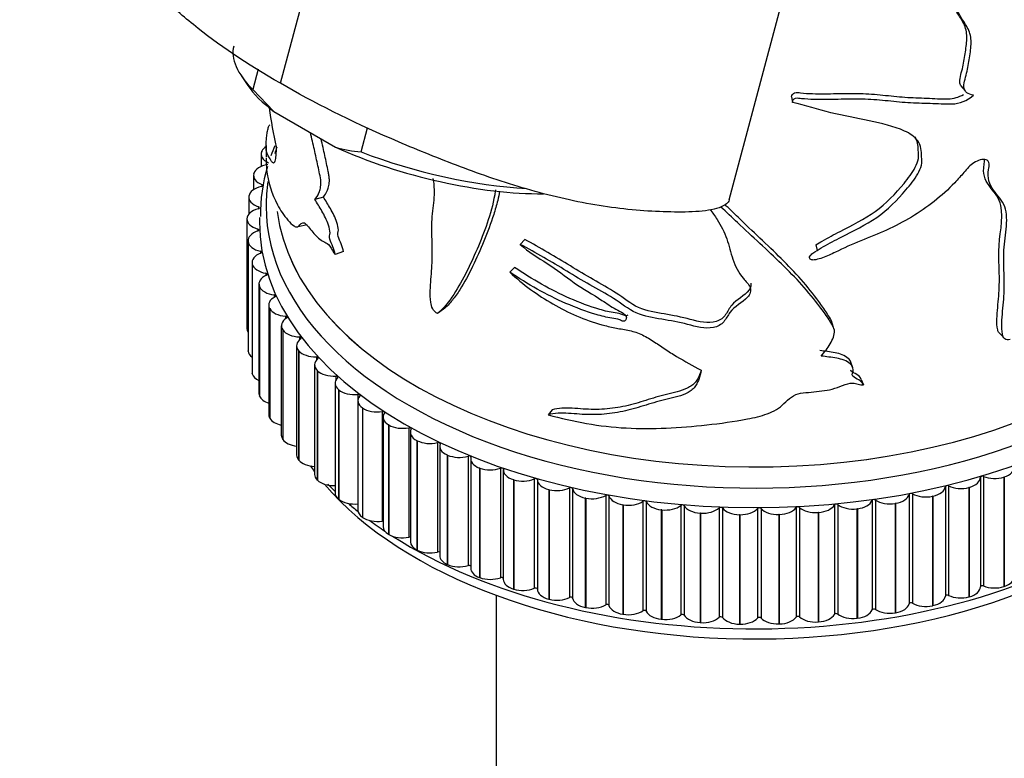
# Model space of a CAD drawing. Units: millimetres. Extents: x 0 to 1294, y 0 to 1889.
# Drawn here: x 230 to 281, y 449 to 488 of the extents above; entities that cross this region are included whole.
import ezdxf
from ezdxf import colors
from ezdxf.entities.mleader import LeaderData, LeaderLine
from ezdxf.math import Vec2, Vec3

# ---------------------------------------------------------------- set-up
doc = ezdxf.new("R2010")
doc.units = ezdxf.units.MM
doc.layers.add('DV7_Défaut', color=7, linetype='Continuous')
doc.layers.add('Défaut', color=7, linetype='Continuous')

# ---------------------------------------------------------------- blocks, each defined once
blk = doc.blocks.new('_DOT')
at = {"color": 0}
blk.add_line((0, 0), (-1, 0), dxfattribs=at)
at = {"color": 0, "const_width": 0.333}
blk.add_lwpolyline([(-0.1665, 0, 1), (0.1665, 0, 1)], format="xyb", close=True, dxfattribs=at)
blk = doc.blocks.new('SE6')
at = {"layer": 'DV7_Défaut', "color": 7, "linetype": 'Continuous'}
for p, q in [((243.255, 484.705), (246.696, 497.608)), ((266.679, 478.615), (270.12, 491.518)), ((241.208, 485.108), (241.552, 484.596)), ((242.102, 485.445), (241.818, 484.38)), ((242.909, 483.227), (241.818, 484.38)), ((278.769, 484.578), (278.986, 484.315)), ((269.935, 483.999), (269.974, 483.711)), ((242.909, 483.227), (246.13, 481.367)), ((242.854, 482.289), (242.861, 482.301)), ((247.464, 481.121), (247.798, 482.373)), ((242.255, 481.011), (242.255, 480.364)), ((242.284, 481.149), (242.289, 481.161)), ((242.509, 481.465), (242.509, 480.873)), ((241.868, 479.987), (241.872, 479.999)), ((241.855, 479.893), (241.855, 479.151)), ((242.29, 479.416), (242.29, 479.321)), ((241.606, 478.76), (241.606, 477.877)), ((241.61, 478.81), (241.612, 478.822)), ((245.503, 478.77), (245.053, 478.644)), ((242.107, 478.26), (242.107, 478.16)), ((241.511, 477.625), (241.511, 477.637)), ((241.511, 477.625), (241.511, 471.91)), ((242.08, 477.098), (242.08, 476.994)), ((244.185, 477.224), (244.653, 477.326)), ((241.567, 476.49), (241.567, 470.774)), ((241.57, 476.439), (241.569, 476.451)), ((241.569, 476.451), (241.569, 470.736)), ((241.57, 476.439), (241.57, 470.724)), ((256.017, 476.551), (255.777, 476.298)), ((242.209, 475.939), (242.209, 475.83)), ((246.547, 475.919), (246.117, 475.771)), ((271.203, 476.271), (271.268, 475.982)), ((241.776, 475.354), (241.776, 469.639)), ((241.789, 475.259), (241.786, 475.271)), ((241.786, 475.271), (241.786, 469.556)), ((241.789, 475.259), (241.789, 469.544)), ((255.478, 475.094), (255.227, 474.844)), ((242.493, 474.79), (242.493, 474.674)), ((242.136, 474.232), (242.136, 468.516)), ((242.166, 474.093), (242.161, 474.105)), ((242.161, 474.105), (242.161, 468.389)), ((242.166, 474.093), (242.166, 468.377)), ((242.93, 473.656), (242.93, 473.531)), ((242.647, 473.129), (242.647, 467.413)), ((242.697, 472.947), (242.691, 472.958)), ((242.691, 472.958), (242.691, 467.243)), ((242.697, 472.947), (242.697, 467.231)), ((251.775, 472.908), (251.45, 472.689)), ((243.518, 472.546), (243.518, 472.409)), ((272.106, 472.003), (272.021, 472.299)), ((243.304, 472.052), (243.304, 466.336)), ((243.382, 471.828), (243.374, 471.839)), ((243.374, 471.839), (243.374, 466.124)), ((243.382, 471.828), (243.382, 466.113)), ((244.254, 471.465), (244.254, 471.312)), ((280.726, 471.721), (280.984, 471.47)), ((241.57, 470.724), (241.569, 470.736)), ((244.103, 471.008), (244.103, 465.292)), ((244.214, 470.743), (244.205, 470.754)), ((244.205, 470.754), (244.205, 465.038)), ((244.214, 470.743), (244.214, 465.028)), ((245.132, 470.42), (245.132, 470.244)), ((245.04, 470.002), (245.04, 464.287)), ((245.189, 469.699), (245.179, 469.709)), ((245.179, 469.709), (245.179, 463.994)), ((245.189, 469.699), (245.189, 463.983)), ((273.132, 469.858), (273.029, 470.147)), ((241.789, 469.544), (241.786, 469.556)), ((246.148, 469.418), (246.148, 469.201)), ((273.57, 469.249), (273.681, 468.967)), ((246.11, 469.042), (246.11, 463.326)), ((246.302, 468.701), (246.29, 468.711)), ((246.29, 468.711), (246.29, 462.995)), ((246.302, 468.701), (246.302, 462.986)), ((242.166, 468.377), (242.161, 468.389)), ((247.296, 468.464), (247.296, 462.748)), ((247.305, 468.132), (247.305, 462.417)), ((247.545, 467.756), (247.532, 467.766)), ((247.532, 467.766), (247.532, 462.05)), ((247.545, 467.756), (247.545, 462.041)), ((257.438, 467.665), (257.227, 467.403)), ((242.697, 467.231), (242.691, 467.243)), ((248.568, 467.564), (248.568, 461.849)), ((248.618, 467.279), (248.618, 461.563)), ((248.911, 466.87), (248.897, 466.879)), ((248.897, 466.879), (248.897, 461.163)), ((248.911, 466.87), (248.911, 461.155)), ((249.957, 466.724), (249.957, 461.009)), ((243.382, 466.113), (243.374, 466.124)), ((250.042, 466.486), (250.042, 460.771)), ((250.392, 466.047), (250.377, 466.055)), ((250.377, 466.055), (250.377, 460.34)), ((250.392, 466.047), (250.392, 460.332)), ((251.454, 465.949), (251.454, 460.233)), ((251.568, 465.76), (251.568, 460.045)), ((251.979, 465.294), (251.963, 465.301)), ((251.963, 465.301), (251.963, 459.585)), ((251.979, 465.294), (251.979, 459.578)), ((253.051, 465.243), (253.051, 459.527)), ((253.187, 465.105), (253.187, 459.389)), ((244.214, 465.028), (244.205, 465.038)), ((253.663, 464.613), (253.645, 464.62)), ((253.645, 464.62), (253.645, 458.904)), ((253.663, 464.613), (253.663, 458.898)), ((254.738, 464.61), (254.738, 458.895)), ((254.89, 464.524), (254.89, 458.808)), ((256.505, 464.055), (256.505, 458.34)), ((279.786, 464.134), (279.786, 458.419)), ((279.944, 464.181), (279.944, 458.466)), ((281.036, 464.153), (281.018, 464.147)), ((281.018, 464.147), (281.018, 458.432)), ((281.036, 464.153), (281.036, 458.438)), ((245.189, 463.983), (245.179, 463.994)), ((255.432, 464.01), (255.414, 464.016)), ((255.414, 464.016), (255.414, 458.3)), ((255.432, 464.01), (255.432, 458.294)), ((256.665, 464.01), (256.665, 458.295)), ((258.341, 463.581), (258.341, 457.866)), ((258.506, 463.543), (258.506, 457.828)), ((277.96, 463.648), (277.96, 457.932)), ((278.124, 463.687), (278.124, 457.972)), ((279.209, 463.61), (279.19, 463.605)), ((279.19, 463.605), (279.19, 457.89)), ((279.209, 463.61), (279.209, 457.895)), ((257.278, 463.488), (257.259, 463.493)), ((257.259, 463.493), (257.259, 457.777)), ((257.278, 463.488), (257.278, 457.772)), ((259.188, 463.05), (259.168, 463.054)), ((259.168, 463.054), (259.168, 457.338)), ((259.188, 463.05), (259.188, 457.334)), ((260.235, 463.19), (260.235, 457.475)), ((260.405, 463.16), (260.405, 457.444)), ((276.074, 463.244), (276.074, 457.529)), ((276.243, 463.276), (276.243, 457.561)), ((277.314, 463.151), (277.295, 463.147)), ((277.295, 463.147), (277.295, 457.431)), ((277.314, 463.151), (277.314, 457.436)), ((246.302, 462.986), (246.29, 462.995)), ((261.151, 462.698), (261.131, 462.701)), ((261.131, 462.701), (261.131, 456.986)), ((261.151, 462.698), (261.151, 456.983)), ((262.176, 462.885), (262.176, 457.17)), ((262.35, 462.863), (262.35, 457.147)), ((264.152, 462.668), (264.152, 456.953)), ((264.328, 462.653), (264.328, 456.938)), ((266.151, 462.54), (266.151, 456.825)), ((266.329, 462.533), (266.329, 456.818)), ((268.162, 462.502), (268.162, 456.787)), ((268.34, 462.503), (268.34, 456.788)), ((270.171, 462.554), (270.171, 456.838)), ((270.348, 462.563), (270.348, 456.847)), ((272.168, 462.695), (272.168, 456.98)), ((272.343, 462.712), (272.343, 456.997)), ((273.368, 462.493), (273.348, 462.491)), ((273.348, 462.491), (273.348, 456.775)), ((273.368, 462.493), (273.368, 456.778)), ((274.139, 462.926), (274.139, 457.21)), ((274.312, 462.951), (274.312, 457.235)), ((275.363, 462.778), (275.343, 462.775)), ((275.343, 462.775), (275.343, 457.059)), ((275.363, 462.778), (275.363, 457.062)), ((247.545, 462.041), (247.532, 462.05)), ((263.155, 462.436), (263.135, 462.438)), ((263.135, 462.438), (263.135, 456.723)), ((263.155, 462.436), (263.155, 456.72)), ((265.188, 462.264), (265.168, 462.265)), ((265.168, 462.265), (265.168, 456.55)), ((265.188, 462.264), (265.188, 456.548)), ((267.239, 462.183), (267.218, 462.184)), ((267.218, 462.184), (267.218, 456.468)), ((267.239, 462.183), (267.239, 456.468)), ((269.294, 462.195), (269.273, 462.194)), ((269.273, 462.194), (269.273, 456.479)), ((269.294, 462.195), (269.294, 456.48)), ((271.341, 462.298), (271.32, 462.297)), ((271.32, 462.297), (271.32, 456.581)), ((271.341, 462.298), (271.341, 456.583)), ((248.911, 461.155), (248.897, 461.163)), ((250.392, 460.332), (250.377, 460.34)), ((251.979, 459.578), (251.963, 459.585)), ((253.663, 458.898), (253.645, 458.904)), ((281.036, 458.438), (281.018, 458.432)), ((254.509, 457.98), (254.509, 397.193)), ((255.432, 458.294), (255.414, 458.3)), ((279.209, 457.895), (279.19, 457.89)), ((257.278, 457.772), (257.259, 457.777)), ((277.314, 457.436), (277.295, 457.431)), ((259.188, 457.334), (259.168, 457.338)), ((261.151, 456.983), (261.131, 456.986)), ((275.363, 457.062), (275.343, 457.059)), ((263.155, 456.72), (263.135, 456.723)), ((265.188, 456.548), (265.168, 456.55)), ((267.239, 456.468), (267.218, 456.468)), ((269.294, 456.48), (269.273, 456.479)), ((271.341, 456.583), (271.32, 456.581)), ((273.368, 456.778), (273.348, 456.775))]:
    blk.add_line(p, q, dxfattribs=at)
for centre, radius, start, end in [((262.903, 485.948), 20.383, 187.0962, 192.9456), ((251.188, 477.827), 8.975, 156.248, 159.8497), ((248.221, 488.946), 7.862, 254.5774, 264.4712), ((251.188, 477.827), 8.975, 163.5664, 180.4916)]:
    blk.add_arc(centre, radius, start, end, dxfattribs=at)
for centre, major_axis, ratio, start_param, end_param in [((251.451, 483.82), (10.629, -2.834), 0.345066, 3.141593, 3.678429), ((251.331, 483.367), (10.145, -2.706), 0.345066, 3.518071, 3.831181), ((243.255, 481.011), (1, 0), 0.57735, 2.899186, 4.034707), ((243.26, 481.022), (-1, 0), 0.57735, 5.560901, 6.040003), ((268.009, 478.293), (-25.5, 0), 0.57735, -0.210499, -0.187905), ((251.331, 483.367), (-10.145, 2.706), 0.345066, 1.126895, 2.251503), ((251.451, 483.82), (-10.629, 2.834), 0.345066, 1.279647, 2.113402), ((242.855, 479.893), (1, 0), 0.57735, 2.976756, 4.112277), ((242.858, 479.904), (-1, 0), 0.57735, 4.982052, 6.117573), ((268.009, 478.293), (-25.5, 0), 0.57735, 0, 3.282925), ((268.009, 478.293), (-25.5, 0), 0.57735, 6.195619, 6.283185), ((242.608, 478.771), (-1, 0), 0.57735, 5.059622, 6.195143), ((242.234, 479.369), (-0.1, 0), 0.57735, 1.918029, 4.112277), ((268.009, 479.11), (-25, 0), 0.57735, 0.076391, 3.141593), ((268.009, 479.11), (-25, 0), 0.57735, 0.076509, 3.141593), ((242.606, 478.76), (1, 0), 0.57735, 3.054326, 4.189848), ((242.511, 477.631), (-1, 0), 0.57735, 5.137192, 6.272713), ((242.057, 478.21), (-0.1, 0), 0.57735, 1.995599, 4.189848), ((242.51, 477.62), (1, 0), 0.57735, 3.131896, 4.267418), ((268.009, 477.477), (-25.85, 0), 0.57735, 6.268574, 6.283185), ((268.009, 477.477), (-25.85, 0), 0.57735, 0, 3.137144), ((242.567, 476.49), (1, 0), 0.57735, 2.073169, 3.208691), ((242.037, 477.046), (-0.1, 0), 0.57735, 2.073169, 4.267418), ((242.568, 476.478), (-1, 0), 0.57735, 0.067874, 1.203395), ((242.173, 475.886), (-0.1, 0), 0.57735, 2.15074, 4.344988), ((242.776, 475.354), (1, 0), 0.57735, 2.15074, 3.286261), ((242.779, 475.343), (-1, 0), 0.57735, 0.145444, 1.280966), ((243.136, 474.232), (1, 0), 0.57735, 2.22831, 3.363831), ((242.464, 474.734), (-0.1, 0), 0.57735, 2.22831, 4.422558), ((243.141, 474.221), (-1, 0), 0.57735, 0.223014, 1.358536), ((243.647, 473.129), (1, 0), 0.57735, 2.30588, 3.441401), ((242.909, 473.6), (-0.1, 0), 0.57735, 2.30588, 4.500128), ((243.653, 473.118), (-1, 0), 0.57735, 0.300584, 1.436106), ((244.304, 472.052), (1, 0), 0.57735, 2.38345, 3.518972), ((243.505, 472.488), (-0.1, 0), 0.57735, 2.38345, 4.577699), ((242.51, 471.904), (1, 0), 0.57735, 3.131896, 3.478391), ((244.311, 472.041), (-1, 0), 0.57735, 0.378155, 1.513676), ((245.103, 471.008), (1, 0), 0.57735, 2.46102, 3.596542), ((244.248, 471.407), (-0.1, 0), 0.57735, 2.46102, 4.655269), ((242.567, 470.774), (1, 0), 0.57735, 3.141593, 3.208691), ((242.568, 470.763), (-1, 0), 0.57735, 0.067874, 0.656168), ((245.112, 470.997), (-1, 0), 0.57735, 0.455725, 1.591246), ((246.04, 470.002), (1, 0), 0.57735, 2.538591, 3.674112), ((245.134, 470.362), (-0.1, 0), 0.57735, 2.538591, 4.732839), ((246.05, 469.992), (-1, 0), 0.57735, 0.533295, 1.668816), ((242.776, 469.639), (1, 0), 0.57735, 3.141593, 3.286261), ((242.779, 469.628), (-1, 0), 0.57735, 0.145444, 0.873557), ((247.11, 469.042), (1, 0), 0.57735, 2.616161, 3.751682), ((246.158, 469.36), (-0.1, 0), 0.57735, 2.616161, 4.810409), ((247.121, 469.032), (-1, 0), 0.57735, 0.610865, 1.746387), ((243.136, 468.516), (1, 0), 0.57735, 3.141593, 3.363831), ((243.141, 468.505), (-1, 0), 0.57735, 0.223014, 1.054085), ((248.305, 468.132), (1, 0), 0.57735, 2.693731, 3.829252), ((247.313, 468.407), (-0.1, 0), 0.57735, 2.693731, 4.887979), ((248.317, 468.123), (-1, 0), 0.57735, 0.688435, 1.823957), ((243.647, 467.413), (1, 0), 0.57735, 3.141593, 3.441401), ((243.653, 467.402), (-1, 0), 0.57735, 0.300584, 1.214307), ((249.618, 467.279), (1, 0), 0.57735, 2.771301, 3.906823), ((248.593, 467.508), (-0.1, 0), 0.57735, 2.771301, 4.965549), ((249.632, 467.27), (-1, 0), 0.57735, 0.766006, 1.901527), ((249.989, 466.67), (-0.1, 0), 0.57735, 2.848871, 5.04312), ((251.042, 466.486), (1, 0), 0.57735, 2.848871, 3.984393), ((244.304, 466.336), (1, 0), 0.57735, 3.141593, 3.518972), ((244.311, 466.326), (-1, 0), 0.57735, 0.378155, 1.361406), ((251.057, 466.479), (-1, 0), 0.57735, 0.843576, 1.979097), ((251.494, 465.896), (-0.1, 0), 0.57735, 2.926442, 5.12069), ((252.568, 465.76), (1, 0), 0.57735, 2.926442, 4.061963), ((245.103, 465.292), (1, 0), 0.57735, 3.141593, 3.596542), ((252.584, 465.753), (-1, 0), 0.57735, 0.921146, 2.056667), ((253.098, 465.192), (-0.1, 0), 0.57735, 3.004012, 5.19826), ((254.187, 465.105), (1, 0), 0.57735, 3.004012, 4.139533), ((245.112, 465.282), (1, 0), 0.57735, 3.597318, 4.640822), ((268.009, 470.128), (-25, 0), 0.57735, 0.383418, 0.405865), ((254.204, 465.099), (-1, 0), 0.57735, 0.998716, 2.134238), ((254.792, 464.562), (-0.1, 0), 0.57735, 3.081582, 5.27583), ((255.89, 464.524), (1, 0), 0.57735, 3.081582, 4.217103), ((280.545, 464.656), (-1, 0), 0.57735, 2.084699, 3.22022), ((246.04, 464.287), (1, 0), 0.57735, 3.141593, 3.674112), ((255.907, 464.518), (-1, 0), 0.57735, 1.076286, 2.211808), ((256.565, 464.009), (-0.1, 0), 0.57735, 3.159152, 5.3534), ((278.786, 464.134), (-1, 0), 0.57735, 2.007129, 3.14265), ((279.886, 464.134), (0.1, 0), 0.57735, 0.948402, 3.14265), ((280.527, 464.65), (-1, 0), 0.57735, 0.948402, 2.083923), ((246.05, 464.277), (1, 0), 0.57735, 3.674888, 4.771691), ((268.009, 470.128), (-25, 0), 0.57735, 0.455984, 2.636297), ((268.009, 470.945), (-25.5, 0), 0.57735, 0.507904, 0.537849), ((257.665, 464.02), (-1, 0), 0.57735, 0.017559, 1.153081), ((257.683, 464.016), (-1, 0), 0.57735, 1.153857, 2.289378), ((258.407, 463.538), (-0.1, 0), 0.57735, 3.236722, 5.430971), ((259.502, 463.598), (-1, 0), 0.57735, 0.09513, 1.230651), ((276.963, 463.692), (1, 0), 0.57735, 5.071151, 6.206673), ((278.059, 463.643), (-0.1, 0), 0.57735, 4.012424, 6.206673), ((278.768, 464.129), (-1, 0), 0.57735, 0.870832, 2.006353), ((247.11, 463.326), (1, 0), 0.57735, 3.141593, 3.751682), ((259.521, 463.594), (-1, 0), 0.57735, 1.231427, 2.366948), ((260.307, 463.15), (-0.1, 0), 0.57735, 3.314292, 5.508541), ((261.39, 463.259), (-1, 0), 0.57735, 0.1727, 1.308221), ((275.086, 463.333), (1, 0), 0.57735, 4.993581, 6.129102), ((276.173, 463.235), (-0.1, 0), 0.57735, 3.934854, 6.129102), ((276.944, 463.688), (-1, 0), 0.57735, 0.793261, 1.928783), ((247.121, 463.317), (1, 0), 0.57735, 3.752458, 4.887979), ((268.009, 470.945), (-25.5, 0), 0.57735, 0.588705, 0.623835), ((247.313, 462.692), (-0.1, 0), 0.57735, 4.797365, 4.887979), ((261.409, 463.256), (-1, 0), 0.57735, 1.308997, 2.444518), ((262.253, 462.848), (-0.1, 0), 0.57735, 3.391863, 5.586111), ((263.319, 463.006), (-1, 0), 0.57735, 0.25027, 1.385791), ((263.338, 463.004), (-1, 0), 0.57735, 1.386567, 2.522089), ((264.234, 462.635), (-0.1, 0), 0.57735, 3.469433, 5.663681), ((265.275, 462.839), (-1, 0), 0.57735, 0.32784, 1.463362), ((265.295, 462.838), (-1, 0), 0.57735, 1.464137, 2.599659), ((266.237, 462.51), (-0.1, 0), 0.57735, 3.547003, 5.741251), ((267.248, 462.761), (-1, 0), 0.57735, 0.40541, 1.540932), ((267.268, 462.761), (-1, 0), 0.57735, 1.541708, 2.677229), ((268.251, 462.476), (-0.1, 0), 0.57735, 3.624573, 5.818822), ((269.225, 462.771), (-1, 0), 0.57735, 0.482981, 1.618502), ((269.245, 462.772), (1, 0), 0.57735, 4.76087, 5.896392), ((270.264, 462.532), (-0.1, 0), 0.57735, 3.702143, 5.896392), ((271.195, 462.87), (-1, 0), 0.57735, 0.560551, 1.696072), ((271.215, 462.871), (1, 0), 0.57735, 4.838441, 5.973962), ((272.263, 462.678), (-0.1, 0), 0.57735, 3.779714, 5.973962), ((273.146, 463.056), (-1, 0), 0.57735, 0.638121, 1.773642), ((273.166, 463.059), (1, 0), 0.57735, 4.916011, 6.051532), ((274.236, 462.913), (-0.1, 0), 0.57735, 3.857284, 6.051532), ((275.067, 463.329), (-1, 0), 0.57735, 0.715691, 1.851213), ((248.305, 462.417), (1, 0), 0.57735, 3.141593, 3.829252), ((248.317, 462.408), (1, 0), 0.57735, 3.830028, 4.965549), ((268.009, 470.945), (-25.5, 0), 0.57735, 0.663445, 0.712251), ((248.593, 461.793), (-0.1, 0), 0.57735, 4.455119, 4.965549), ((249.618, 461.563), (1, 0), 0.57735, 3.141593, 3.906823), ((249.632, 461.555), (1, 0), 0.57735, 3.907598, 5.04312), ((268.009, 470.945), (-25.5, 0), 0.57735, 0.735758, 2.422747), ((249.989, 460.954), (-0.1, 0), 0.57735, 4.151329, 5.04312), ((251.042, 460.771), (1, 0), 0.57735, 3.141593, 3.984393), ((251.057, 460.763), (1, 0), 0.57735, 3.985168, 5.12069), ((251.494, 460.18), (-0.1, 0), 0.57735, 3.869775, 5.12069), ((252.568, 460.045), (1, 0), 0.57735, 3.141593, 4.061963), ((252.584, 460.038), (1, 0), 0.57735, 4.062739, 5.19826), ((253.098, 459.476), (-0.1, 0), 0.57735, 3.601582, 5.19826), ((254.187, 459.389), (1, 0), 0.57735, 3.141593, 4.139533), ((254.204, 459.383), (1, 0), 0.57735, 4.140309, 5.27583), ((254.792, 458.846), (-0.1, 0), 0.57735, 3.340926, 5.27583), ((280.545, 458.941), (-1, 0), 0.57735, 2.084699, 3.141593), ((255.89, 458.808), (1, 0), 0.57735, 3.141593, 4.217103), ((278.786, 458.418), (-1, 0), 0.57735, 2.007129, 3.14265), ((279.886, 458.419), (0.1, 0), 0.57735, 0.948402, 3.14265), ((280.527, 458.935), (1, 0), 0.57735, 4.089994, 5.225516), ((255.907, 458.803), (1, 0), 0.57735, 4.217879, 5.3534), ((256.565, 458.294), (0.1, 0), 0.57735, 0.017559, 2.211808), ((257.665, 458.305), (-1, 0), 0.57735, 0.017559, 1.153081), ((257.683, 458.3), (1, 0), 0.57735, 4.295449, 5.430971), ((258.407, 457.822), (0.1, 0), 0.57735, 0.09513, 2.289378), ((276.963, 457.976), (1, 0), 0.57735, 5.071151, 6.206673), ((278.059, 457.928), (0.1, 0), 0.57735, 0.870832, 3.06508), ((278.768, 458.413), (1, 0), 0.57735, 4.012424, 5.147946), ((259.502, 457.882), (-1, 0), 0.57735, 0.09513, 1.230651), ((259.521, 457.879), (1, 0), 0.57735, 4.373019, 5.508541), ((260.307, 457.434), (0.1, 0), 0.57735, 0.1727, 2.366948), ((261.39, 457.544), (-1, 0), 0.57735, 0.1727, 1.308221), ((275.086, 457.617), (1, 0), 0.57735, 4.993581, 6.129102), ((276.173, 457.52), (0.1, 0), 0.57735, 0.793261, 2.98751), ((276.944, 457.972), (1, 0), 0.57735, 3.934854, 5.070375), ((261.409, 457.541), (1, 0), 0.57735, 4.45059, 5.586111), ((262.253, 457.133), (0.1, 0), 0.57735, 0.25027, 2.444518), ((263.319, 457.29), (-1, 0), 0.57735, 0.25027, 1.385791), ((263.338, 457.288), (1, 0), 0.57735, 4.52816, 5.663681), ((264.234, 456.919), (0.1, 0), 0.57735, 0.32784, 2.522089), ((265.275, 457.124), (-1, 0), 0.57735, 0.32784, 1.463362), ((266.237, 456.795), (0.1, 0), 0.57735, 0.40541, 2.599659), ((269.245, 457.056), (1, 0), 0.57735, 4.76087, 5.896392), ((270.264, 456.817), (0.1, 0), 0.57735, 0.560551, 2.754799), ((271.195, 457.154), (1, 0), 0.57735, 3.702143, 4.837665), ((271.215, 457.156), (1, 0), 0.57735, 4.838441, 5.973962), ((272.263, 456.962), (0.1, 0), 0.57735, 0.638121, 2.832369), ((273.146, 457.341), (1, 0), 0.57735, 3.779714, 4.915235), ((273.166, 457.343), (1, 0), 0.57735, 4.916011, 6.051532), ((274.236, 457.197), (0.1, 0), 0.57735, 0.715691, 2.909939), ((275.067, 457.614), (1, 0), 0.57735, 3.857284, 4.992805), ((265.295, 457.123), (1, 0), 0.57735, 4.60573, 5.741251), ((267.248, 457.045), (-1, 0), 0.57735, 0.40541, 1.540932), ((267.268, 457.045), (1, 0), 0.57735, 4.6833, 5.818822), ((268.251, 456.761), (0.1, 0), 0.57735, 0.482981, 2.677229), ((269.225, 457.056), (1, 0), 0.57735, 3.624573, 4.760095)]:
    blk.add_ellipse(centre, major_axis=major_axis, ratio=ratio, start_param=start_param, end_param=end_param, dxfattribs=at)
for points, knots in [([(273.986, 493.409), (274.802, 493.421), (275.61, 493.429), (276.729, 493.297), (277.088, 493.223), (277.738, 492.977), (278.028, 492.82), (278.889, 492.351), (279.414, 491.997), (280.365, 491.221), (280.796, 490.804), (281.704, 490.05), (282.163, 489.698), (282.8, 489.138), (283.012, 488.955), (283.369, 488.518), (283.513, 488.248), (283.545, 487.73), (283.533, 487.546), (283.504, 487.271), (283.492, 487.178), (283.45, 486.989), (283.413, 486.89), (283.354, 486.696), (283.356, 486.607), (283.378, 486.486), (283.381, 486.442), (283.414, 486.374), (283.459, 486.371), (283.679, 486.444), (283.834, 486.627), (284.151, 486.904), (284.328, 487.021), (284.652, 487.088), (284.781, 487.024), (285.071, 487), (285.221, 487.004), (285.455, 487.048), (285.534, 487.071), (285.655, 487.12), (285.695, 487.139), (285.775, 487.182), (285.82, 487.207), (285.848, 487.188)], [0, 0, 0, 0, 0.125, 0.125, 0.1875, 0.1875, 0.25, 0.25, 0.375, 0.375, 0.5, 0.5, 0.625, 0.625, 0.6875, 0.6875, 0.75, 0.75, 0.78125, 0.78125, 0.796875, 0.796875, 0.8125, 0.8125, 0.828125, 0.828125, 0.835937, 0.835937, 0.84375, 0.84375, 0.875, 0.875, 0.90625, 0.90625, 0.9375, 0.9375, 0.96875, 0.96875, 0.984375, 0.984375, 0.992188, 0.992188, 1, 1, 1, 1]), ([(279.426, 484.088), (279.298, 484.107), (279.175, 484.144), (278.986, 484.285), (278.932, 484.399), (278.923, 484.784), (279.034, 485.064), (279.157, 485.605), (279.198, 485.873), (279.274, 486.408), (279.311, 486.676), (279.293, 487.189), (279.218, 487.422), (278.99, 487.83), (278.854, 488.021), (278.503, 488.63), (278.305, 489.061), (277.911, 489.929), (277.712, 490.363), (277.31, 491.234), (277.141, 491.698), (276.457, 492.373), (275.975, 492.591), (274.974, 492.968), (274.454, 493.146), (273.986, 493.409)], [0, 0, 0, 0, 0.03125, 0.03125, 0.0625, 0.0625, 0.125, 0.125, 0.1875, 0.1875, 0.25, 0.25, 0.3125, 0.3125, 0.375, 0.375, 0.5, 0.5, 0.625, 0.625, 0.75, 0.75, 0.875, 0.875, 1, 1, 1, 1]), ([(243.255, 484.705), (241.505, 485.716), (239.99, 486.737), (238.077, 488.285), (237.491, 488.806), (236.441, 489.838), (235.99, 490.349), (235.388, 491.344), (235.252, 491.809), (235.336, 492.265), (235.344, 492.298), (235.352, 492.33)], [0, 0, 0, 0, 0.393786, 0.393786, 0.59068, 0.59068, 0.787573, 0.787573, 0.984466, 0.984466, 1, 1, 1, 1]), ([(278.772, 484.577), (278.738, 484.634), (278.719, 484.701), (278.705, 485.023), (278.81, 485.296), (278.931, 485.823), (278.972, 486.085), (279.045, 486.608), (279.082, 486.87), (279.082, 487.375), (279.025, 487.615), (278.816, 488.027), (278.683, 488.215), (278.335, 488.815), (278.142, 489.242), (277.758, 490.101), (277.567, 490.532), (277.219, 491.299), (277.094, 491.652), (276.897, 491.963)], [0, 0, 0, 0, 0.026801, 0.026801, 0.118984, 0.118984, 0.211166, 0.211166, 0.303349, 0.303349, 0.395532, 0.395532, 0.487714, 0.487714, 0.672079, 0.672079, 0.856445, 0.856445, 1, 1, 1, 1]), ([(266.674, 478.616), (266.655, 478.541), (266.611, 478.473), (266.351, 478.249), (266.004, 478.142), (265.186, 478.01), (264.701, 477.987), (263.697, 477.982), (263.177, 477.995), (261.559, 478.083), (260.409, 478.219), (258.047, 478.658), (256.83, 478.964), (254.484, 479.676), (253.338, 480.084), (251.143, 480.927), (250.072, 481.365), (246.943, 482.724), (245, 483.697), (243.255, 484.705)], [0, 0, 0, 0, 0.0233695, 0.0233695, 0.0884782, 0.0884782, 0.1535869, 0.1535869, 0.2186956, 0.2186956, 0.348913, 0.348913, 0.4791304, 0.4791304, 0.6093478, 0.6093478, 0.7395652, 0.7395652, 1, 1, 1, 1]), ([(269.935, 483.999), (269.95, 484.085), (269.992, 484.185), (270.195, 484.243), (270.303, 484.22), (270.613, 484.185), (270.822, 484.174), (271.449, 484.156), (271.866, 484.163), (272.697, 484.178), (273.11, 484.187), (273.916, 484.165), (274.31, 484.133), (275.084, 484.052), (275.466, 484.006), (276.234, 483.956), (276.617, 483.947), (277.372, 483.92), (277.737, 483.878), (278.375, 483.905), (278.659, 483.978), (278.91, 484.125)], [0, 0, 0, 0, 0.032437, 0.032437, 0.064874, 0.064874, 0.129748, 0.129748, 0.259495, 0.259495, 0.389243, 0.389243, 0.51899, 0.51899, 0.648738, 0.648738, 0.778485, 0.778485, 0.908233, 0.908233, 1, 1, 1, 1]), ([(269.974, 483.711), (269.989, 483.799), (270.035, 483.899), (270.242, 483.955), (270.351, 483.932), (270.667, 483.898), (270.88, 483.887), (271.516, 483.87), (271.941, 483.878), (272.786, 483.894), (273.206, 483.905), (274.027, 483.885), (274.429, 483.854), (275.22, 483.776), (275.61, 483.731), (276.394, 483.684), (276.785, 483.676), (277.556, 483.653), (277.928, 483.612), (278.692, 483.648), (279.113, 483.787), (279.426, 484.088)], [0, 0, 0, 0, 0.03125, 0.03125, 0.0625, 0.0625, 0.125, 0.125, 0.25, 0.25, 0.375, 0.375, 0.5, 0.5, 0.625, 0.625, 0.75, 0.75, 0.875, 0.875, 1, 1, 1, 1]), ([(270.892, 475.563), (270.822, 475.606), (270.889, 475.698), (271.012, 475.812), (271.082, 475.861), (271.296, 476.005), (271.447, 476.093), (271.902, 476.351), (272.214, 476.514), (273.153, 477.005), (273.805, 477.31), (274.957, 478.103), (275.451, 478.602), (276.128, 479.408), (276.347, 479.684), (276.603, 480.125), (276.675, 480.278), (276.744, 480.584), (276.727, 480.729), (276.715, 481.023), (276.715, 481.171), (276.654, 481.449), (276.597, 481.582), (276.36, 481.927), (276.105, 482.088), (275.271, 482.467), (274.629, 482.61), (273.328, 482.898), (272.655, 483.023), (271.31, 483.323), (270.67, 483.565), (269.974, 483.711)], [0, 0, 0, 0, 0.015625, 0.015625, 0.03125, 0.03125, 0.0625, 0.0625, 0.125, 0.125, 0.25, 0.25, 0.375, 0.375, 0.4375, 0.4375, 0.46875, 0.46875, 0.5, 0.5, 0.53125, 0.53125, 0.5625, 0.5625, 0.625, 0.625, 0.75, 0.75, 0.875, 0.875, 1, 1, 1, 1]), ([(243.039, 481.382), (243.035, 481.226), (243.027, 481.083), (243.01, 480.893), (243.003, 480.834), (242.987, 480.727), (242.977, 480.68), (242.956, 480.605), (242.944, 480.578), (242.917, 480.546), (242.902, 480.541), (242.858, 480.55), (242.827, 480.585), (242.77, 480.671), (242.743, 480.722), (242.694, 480.807), (242.672, 480.843), (242.613, 480.939), (242.583, 480.988), (242.536, 481.11), (242.521, 481.187), (242.506, 481.403), (242.508, 481.536), (242.525, 481.773), (242.534, 481.859), (242.555, 482.039), (242.569, 482.131), (242.6, 482.299), (242.617, 482.375), (242.656, 482.485), (242.677, 482.52), (242.7, 482.543)], [0, 0, 0, 0, 0.0625, 0.0625, 0.09375, 0.09375, 0.125, 0.125, 0.15625, 0.15625, 0.1875, 0.1875, 0.25, 0.25, 0.3125, 0.3125, 0.375, 0.375, 0.5, 0.5, 0.625, 0.625, 0.75, 0.75, 0.8125, 0.8125, 0.875, 0.875, 0.9375, 0.9375, 1, 1, 1, 1]), ([(245.053, 478.644), (245.133, 478.735), (245.207, 478.846), (245.296, 479.063), (245.323, 479.143), (245.362, 479.329), (245.374, 479.435), (245.359, 479.692), (245.333, 479.832), (245.276, 480.114), (245.245, 480.255), (245.154, 480.678), (245.091, 480.962), (244.961, 481.539), (244.893, 481.833), (244.825, 482.127)], [0, 0, 0, 0, 0.198648, 0.198648, 0.297972, 0.297972, 0.397296, 0.397296, 0.49662, 0.49662, 0.595944, 0.595944, 0.794592, 0.794592, 1, 1, 1, 1]), ([(245.503, 478.77), (245.581, 478.863), (245.654, 478.975), (245.742, 479.194), (245.768, 479.274), (245.806, 479.459), (245.818, 479.566), (245.807, 479.755), (245.799, 479.823), (245.778, 479.959), (245.765, 480.028), (245.724, 480.237), (245.693, 480.377), (245.604, 480.798), (245.542, 481.078), (245.447, 481.507), (245.414, 481.653), (245.381, 481.8)], [0, 0, 0, 0, 0.2212, 0.2212, 0.3318, 0.3318, 0.4424, 0.4424, 0.4977, 0.4977, 0.553, 0.553, 0.6636, 0.6636, 0.8848, 0.8848, 1, 1, 1, 1]), ([(271.203, 476.269), (271.312, 476.339), (271.424, 476.405), (271.84, 476.644), (272.15, 476.809), (273.084, 477.305), (273.732, 477.61), (274.874, 478.428), (275.365, 478.944), (276.023, 479.752), (276.234, 480.026), (276.467, 480.467), (276.531, 480.624), (276.574, 480.924), (276.552, 481.067), (276.541, 481.466), (276.5, 481.713), (276.382, 481.919)], [0, 0, 0, 0, 0.045473, 0.045473, 0.166762, 0.166762, 0.40934, 0.40934, 0.651919, 0.651919, 0.773208, 0.773208, 0.833853, 0.833853, 0.894497, 0.894497, 1, 1, 1, 1]), ([(242.509, 480.812), (242.509, 480.604), (242.519, 480.403), (242.607, 479.528), (242.796, 478.935), (243.253, 478.086), (243.435, 477.812), (243.747, 477.441), (243.858, 477.323), (244.024, 477.225), (244.079, 477.203), (244.184, 477.213), (244.23, 477.256), (244.358, 477.416), (244.463, 477.488), (244.678, 477.269), (244.755, 477.159), (244.909, 476.978), (244.987, 476.892), (245.149, 476.715), (245.231, 476.628), (245.398, 476.502), (245.483, 476.463), (245.656, 476.371), (245.744, 476.327), (245.882, 476.139), (245.929, 476.051), (246.023, 475.89), (246.07, 475.826), (246.117, 475.771)], [0, 0, 0, 0, 0.085513, 0.085513, 0.390342, 0.390342, 0.542756, 0.542756, 0.618964, 0.618964, 0.657067, 0.657067, 0.695171, 0.695171, 0.771378, 0.771378, 0.809482, 0.809482, 0.847585, 0.847585, 0.885689, 0.885689, 0.923793, 0.923793, 0.961896, 0.961896, 0.980948, 0.980948, 1, 1, 1, 1]), ([(281.335, 471.332), (281.228, 471.292), (281.122, 471.302), (280.993, 471.42), (280.961, 471.51), (280.9, 471.786), (280.901, 471.988), (280.922, 472.6), (280.974, 473.018), (281.034, 473.842), (281.038, 474.246), (281.018, 475.045), (280.994, 475.441), (281.023, 476.255), (281.096, 476.68), (281.176, 477.51), (281.179, 477.92), (280.938, 478.605), (280.682, 478.845), (280.374, 479.271), (280.282, 479.427), (280.183, 479.785), (280.191, 479.992), (280.233, 480.305), (280.25, 480.412), (280.232, 480.606), (280.18, 480.69), (279.904, 480.763), (279.66, 480.689), (279.247, 480.433), (279.085, 480.241), (278.774, 479.872), (278.615, 479.69), (277.78, 478.816), (277.022, 478.222), (275.77, 477.471), (275.338, 477.246), (274.452, 476.843), (273.997, 476.668), (273.095, 476.302), (272.653, 476.099), (272, 475.78), (271.78, 475.677), (271.436, 475.555), (271.318, 475.52), (271.138, 475.486), (271.078, 475.478), (270.957, 475.485), (270.895, 475.513), (270.892, 475.563)], [0, 0, 0, 0, 0.015625, 0.015625, 0.03125, 0.03125, 0.0625, 0.0625, 0.125, 0.125, 0.1875, 0.1875, 0.25, 0.25, 0.3125, 0.3125, 0.375, 0.375, 0.4375, 0.4375, 0.46875, 0.46875, 0.5, 0.5, 0.515625, 0.515625, 0.53125, 0.53125, 0.5625, 0.5625, 0.59375, 0.59375, 0.625, 0.625, 0.75, 0.75, 0.8125, 0.8125, 0.875, 0.875, 0.9375, 0.9375, 0.96875, 0.96875, 0.984375, 0.984375, 0.992188, 0.992188, 1, 1, 1, 1]), ([(280.727, 471.72), (280.712, 471.756), (280.7, 471.796), (280.649, 472.013), (280.648, 472.208), (280.665, 472.797), (280.712, 473.2), (280.774, 473.998), (280.783, 474.39), (280.768, 475.165), (280.745, 475.546), (280.76, 476.725), (281.009, 477.624), (280.813, 478.51), (280.747, 478.674), (280.554, 478.976), (280.433, 479.116), (280.096, 479.552), (279.922, 479.872), (279.969, 480.387), (279.987, 480.492), (280.001, 480.644), (280.005, 480.694), (280.003, 480.742)], [0, 0, 0, 0, 0.0142153, 0.0142153, 0.0768541, 0.0768541, 0.2021315, 0.2021315, 0.327409, 0.327409, 0.4526865, 0.4526865, 0.7032414, 0.7032414, 0.7658801, 0.7658801, 0.8285188, 0.8285188, 0.9537963, 0.9537963, 0.9851157, 0.9851157, 1, 1, 1, 1]), ([(251.45, 472.689), (251.355, 472.733), (251.261, 472.826), (251.148, 473.046), (251.121, 473.161), (251.068, 473.485), (251.068, 473.687), (251.087, 474.281), (251.132, 474.659), (251.184, 475.436), (251.188, 475.837), (251.17, 476.652), (251.15, 477.066), (251.175, 477.858), (251.238, 478.226), (251.306, 478.961), (251.31, 479.334), (251.23, 479.73)], [0, 0, 0, 0, 0.042247, 0.042247, 0.084494, 0.084494, 0.168989, 0.168989, 0.337977, 0.337977, 0.506966, 0.506966, 0.675954, 0.675954, 0.844943, 0.844943, 1, 1, 1, 1]), ([(254.479, 479.153), (254.476, 479.13), (254.473, 479.108), (254.394, 478.557), (254.264, 478.059), (253.793, 476.639), (253.409, 475.749), (252.779, 474.479), (252.554, 474.068), (252.053, 473.309), (251.783, 472.957), (251.45, 472.689)], [0, 0, 0, 0, 0.008382, 0.008382, 0.206706, 0.206706, 0.603353, 0.603353, 0.801676, 0.801676, 1, 1, 1, 1]), ([(254.696, 479.083), (254.667, 478.914), (254.634, 478.749), (254.536, 478.337), (254.466, 478.095), (254.236, 477.38), (254.057, 476.919), (253.687, 476.015), (253.495, 475.573), (253.082, 474.72), (252.863, 474.309), (252.496, 473.736), (252.368, 473.552), (252.09, 473.208), (251.942, 473.047), (251.775, 472.908)], [0, 0, 0, 0, 0.067705, 0.067705, 0.171293, 0.171293, 0.37847, 0.37847, 0.585647, 0.585647, 0.792823, 0.792823, 0.896412, 0.896412, 1, 1, 1, 1]), ([(246.117, 475.771), (246.094, 475.906), (246.048, 476.044), (245.942, 476.307), (245.872, 476.431), (245.796, 476.705), (245.848, 476.778), (245.842, 477.018), (245.808, 477.163), (245.677, 477.571), (245.548, 477.818), (245.298, 478.248), (245.173, 478.442), (245.053, 478.644)], [0, 0, 0, 0, 0.125, 0.125, 0.25, 0.25, 0.375, 0.375, 0.5, 0.5, 0.75, 0.75, 1, 1, 1, 1]), ([(246.547, 475.919), (246.524, 476.053), (246.479, 476.192), (246.374, 476.454), (246.304, 476.579), (246.232, 476.853), (246.283, 476.924), (246.276, 477.164), (246.244, 477.306), (246.114, 477.711), (245.988, 477.955), (245.744, 478.379), (245.621, 478.57), (245.503, 478.77)], [0, 0, 0, 0, 0.125, 0.125, 0.25, 0.25, 0.375, 0.375, 0.5, 0.5, 0.75, 0.75, 1, 1, 1, 1]), ([(265.672, 478.126), (265.805, 477.954), (265.931, 477.779), (266.253, 477.275), (266.425, 476.938), (266.672, 476.232), (266.749, 475.87), (266.989, 475.163), (267.16, 474.819), (267.545, 474.364), (267.696, 474.219), (267.844, 473.874), (267.764, 473.681), (267.369, 473.243), (266.942, 473.065), (266.607, 472.587), (266.523, 472.412), (266.265, 472.108), (266.072, 471.999), (265.408, 471.871), (264.946, 471.997), (264.061, 472.234), (263.609, 472.311), (262.709, 472.46), (262.259, 472.519), (261.404, 472.918), (261.031, 473.224), (260.234, 473.728), (259.821, 473.953), (259.003, 474.414), (258.601, 474.656), (257.402, 475.39), (256.594, 475.856), (255.777, 476.298)], [0, 0, 0, 0, 0.037671, 0.037671, 0.106409, 0.106409, 0.175147, 0.175147, 0.243885, 0.243885, 0.278253, 0.278253, 0.312622, 0.312622, 0.38136, 0.38136, 0.415729, 0.415729, 0.450098, 0.450098, 0.518836, 0.518836, 0.587573, 0.587573, 0.656311, 0.656311, 0.725049, 0.725049, 0.793787, 0.793787, 0.862524, 0.862524, 1, 1, 1, 1]), ([(271.474, 470.468), (271.655, 470.669), (271.819, 470.879), (272.015, 471.216), (272.073, 471.332), (272.157, 471.569), (272.183, 471.691), (272.15, 471.928), (272.095, 472.034), (271.971, 472.24), (271.904, 472.34), (271.702, 472.64), (271.561, 472.838), (271.122, 473.425), (270.806, 473.806), (270.137, 474.551), (269.782, 474.914), (268.674, 475.993), (267.886, 476.697), (266.826, 477.703), (266.54, 477.978), (266.239, 478.246)], [0, 0, 0, 0, 0.074165, 0.074165, 0.111248, 0.111248, 0.14833, 0.14833, 0.185413, 0.185413, 0.222495, 0.222495, 0.29666, 0.29666, 0.444991, 0.444991, 0.593321, 0.593321, 0.889981, 0.889981, 1, 1, 1, 1]), ([(272.021, 472.298), (272.002, 472.338), (271.98, 472.378), (271.897, 472.52), (271.831, 472.619), (271.634, 472.919), (271.496, 473.117), (271.067, 473.703), (270.758, 474.085), (270.103, 474.83), (269.755, 475.194), (268.672, 476.271), (267.899, 476.976), (266.908, 477.934), (266.677, 478.16), (266.439, 478.382)], [0, 0, 0, 0, 0.017495, 0.017495, 0.063314, 0.063314, 0.15495, 0.15495, 0.338223, 0.338223, 0.521496, 0.521496, 0.888043, 0.888043, 1, 1, 1, 1]), ([(267.799, 474.263), (267.805, 474.236), (267.809, 474.208), (267.811, 474.089), (267.771, 473.999), (267.493, 473.601), (267.051, 473.424), (266.686, 472.969), (266.602, 472.793), (266.38, 472.474), (266.219, 472.333), (265.578, 472.147), (265.096, 472.258), (264.199, 472.504), (263.745, 472.588), (262.835, 472.739), (262.377, 472.798), (261.528, 473.199), (261.169, 473.501), (260.388, 474.002), (259.983, 474.226), (259.18, 474.684), (258.785, 474.925), (257.607, 475.654), (256.809, 476.119), (256.017, 476.551)], [0, 0, 0, 0, 0.007384, 0.007384, 0.031594, 0.031594, 0.128434, 0.128434, 0.176855, 0.176855, 0.225275, 0.225275, 0.322116, 0.322116, 0.418956, 0.418956, 0.515797, 0.515797, 0.612638, 0.612638, 0.709478, 0.709478, 0.806319, 0.806319, 1, 1, 1, 1]), ([(255.777, 476.298), (256.193, 475.889), (256.697, 475.604), (257.669, 474.995), (258.116, 474.63), (259.052, 473.964), (259.561, 473.693), (260.278, 473.216), (260.508, 473.043), (260.889, 472.841), (261.023, 472.785), (261.203, 472.669), (261.261, 472.621), (261.317, 472.506), (261.317, 472.443), (261.279, 472.337), (261.235, 472.285), (261.096, 472.29), (261.03, 472.33), (260.83, 472.409), (260.692, 472.425), (260.28, 472.486), (260.008, 472.552), (259.2, 472.792), (258.673, 472.995), (257.134, 473.661), (256.161, 474.216), (255.227, 474.844)], [0, 0, 0, 0, 0.125, 0.125, 0.25, 0.25, 0.375, 0.375, 0.4375, 0.4375, 0.46875, 0.46875, 0.484375, 0.484375, 0.5, 0.5, 0.515625, 0.515625, 0.53125, 0.53125, 0.5625, 0.5625, 0.625, 0.625, 0.75, 0.75, 1, 1, 1, 1]), ([(255.227, 474.844), (255.573, 474.524), (255.938, 474.223), (256.692, 473.67), (257.081, 473.416), (257.88, 472.954), (258.292, 472.746), (259.14, 472.382), (259.58, 472.225), (260.25, 472.04), (260.475, 471.986), (260.93, 471.897), (261.159, 471.863), (261.502, 471.793), (261.615, 471.766), (261.841, 471.699), (261.953, 471.657), (262.174, 471.558), (262.285, 471.502), (262.5, 471.38), (262.605, 471.315), (262.913, 471.115), (263.113, 470.975), (263.519, 470.705), (263.726, 470.575), (264.353, 470.197), (264.78, 469.961), (265.21, 469.733)], [0, 0, 0, 0, 0.125, 0.125, 0.25, 0.25, 0.375, 0.375, 0.5, 0.5, 0.5625, 0.5625, 0.625, 0.625, 0.65625, 0.65625, 0.6875, 0.6875, 0.71875, 0.71875, 0.75, 0.75, 0.8125, 0.8125, 0.875, 0.875, 1, 1, 1, 1]), ([(261.389, 472.599), (261.373, 472.583), (261.352, 472.571), (261.262, 472.557), (261.192, 472.596), (260.996, 472.678), (260.86, 472.698), (260.454, 472.756), (260.186, 472.821), (259.388, 473.057), (258.869, 473.258), (257.353, 473.919), (256.396, 474.47), (255.478, 475.094)], [0, 0, 0, 0, 0.012735, 0.012735, 0.044582, 0.044582, 0.108276, 0.108276, 0.235665, 0.235665, 0.490444, 0.490444, 1, 1, 1, 1]), ([(273.03, 470.145), (273.003, 470.219), (272.954, 470.285), (272.721, 470.503), (272.463, 470.586), (271.944, 470.69), (271.674, 470.716), (271.406, 470.754)], [0, 0, 0, 0, 0.148146, 0.148146, 0.574073, 0.574073, 1, 1, 1, 1]), ([(273.681, 468.967), (273.636, 469.073), (273.549, 469.156), (273.343, 469.288), (273.207, 469.325), (273.056, 469.505), (273.158, 469.641), (273.146, 469.874), (273.08, 469.977), (272.816, 470.22), (272.552, 470.301), (272.023, 470.405), (271.747, 470.43), (271.474, 470.468)], [0, 0, 0, 0, 0.125, 0.125, 0.25, 0.25, 0.375, 0.375, 0.5, 0.5, 0.75, 0.75, 1, 1, 1, 1]), ([(265.21, 469.733), (265.189, 469.567), (265.152, 469.405), (265.065, 469.172), (265.031, 469.095), (264.948, 468.947), (264.899, 468.875), (264.786, 468.744), (264.722, 468.684), (264.573, 468.579), (264.491, 468.533), (264.236, 468.416), (264.05, 468.361), (263.674, 468.265), (263.483, 468.225), (263.109, 468.132), (262.925, 468.082), (262.379, 467.925), (262.023, 467.811), (261.307, 467.613), (260.943, 467.531), (260.196, 467.428), (259.819, 467.404), (259.249, 467.409), (259.058, 467.418), (258.675, 467.446), (258.484, 467.464), (258.108, 467.487), (257.923, 467.493), (257.567, 467.47), (257.395, 467.442), (257.227, 467.403)], [0, 0, 0, 0, 0.0625, 0.0625, 0.09375, 0.09375, 0.125, 0.125, 0.15625, 0.15625, 0.1875, 0.1875, 0.25, 0.25, 0.3125, 0.3125, 0.375, 0.375, 0.5, 0.5, 0.625, 0.625, 0.75, 0.75, 0.8125, 0.8125, 0.875, 0.875, 0.9375, 0.9375, 1, 1, 1, 1]), ([(273.57, 469.249), (273.526, 469.355), (273.44, 469.438), (273.237, 469.571), (273.099, 469.609), (273.021, 469.711), (273.015, 469.721), (273.011, 469.731)], [0, 0, 0, 0, 0.475336, 0.475336, 0.950671, 0.950671, 1, 1, 1, 1]), ([(265.191, 469.658), (265.179, 469.619), (265.167, 469.58), (265.125, 469.465), (265.093, 469.389), (265.013, 469.242), (264.966, 469.17), (264.858, 469.039), (264.795, 468.979), (264.652, 468.872), (264.572, 468.826), (264.322, 468.706), (264.14, 468.65), (263.77, 468.553), (263.582, 468.511), (263.214, 468.418), (263.033, 468.367), (262.497, 468.209), (262.149, 468.094), (261.445, 467.893), (261.087, 467.81), (260.359, 467.704), (259.99, 467.678), (259.429, 467.68), (259.241, 467.688), (258.864, 467.714), (258.676, 467.731), (258.306, 467.753), (258.124, 467.758), (257.773, 467.734), (257.604, 467.705), (257.438, 467.665)], [0, 0, 0, 0, 0.016312, 0.016312, 0.049101, 0.049101, 0.081891, 0.081891, 0.114681, 0.114681, 0.14747, 0.14747, 0.213049, 0.213049, 0.278629, 0.278629, 0.344208, 0.344208, 0.475366, 0.475366, 0.606525, 0.606525, 0.737683, 0.737683, 0.803262, 0.803262, 0.868842, 0.868842, 0.934421, 0.934421, 1, 1, 1, 1]), ([(257.227, 467.403), (258.544, 467.034), (259.909, 466.783), (262.685, 466.639), (264.091, 466.716), (266.214, 466.949), (266.925, 467.048), (267.982, 467.252), (268.337, 467.329), (268.833, 467.509), (268.994, 467.578), (269.292, 467.757), (269.42, 467.873), (269.768, 468.233), (270.048, 468.466), (270.588, 468.564), (270.775, 468.564), (271.143, 468.602), (271.326, 468.626), (271.692, 468.67), (271.874, 468.695), (272.236, 468.791), (272.415, 468.862), (272.774, 468.993), (272.953, 469.061), (273.225, 469.045), (273.317, 469.015), (273.5, 468.97), (273.591, 468.964), (273.681, 468.967)], [0, 0, 0, 0, 0.25, 0.25, 0.5, 0.5, 0.625, 0.625, 0.6875, 0.6875, 0.71875, 0.71875, 0.75, 0.75, 0.8125, 0.8125, 0.84375, 0.84375, 0.875, 0.875, 0.90625, 0.90625, 0.9375, 0.9375, 0.96875, 0.96875, 0.984375, 0.984375, 1, 1, 1, 1])]:
    blk.add_open_spline(points, degree=3, knots=knots, dxfattribs=at)

msp = doc.modelspace()

# ---------------------------------------------------------------- block references
at = {"layer": 'Défaut'}
msp.add_blockref('SE6', (0, 0), dxfattribs=at)

# ---------------------------------------------------------------- leaders
at = {"layer": 'Défaut', "color": 7, "linetype": 'Continuous'}
ml = msp.add_multileader_mtext('Standard', dxfattribs=at)
ml.set_content('{\\pxsm0.9;\\fSolid Edge ISO|b1||i0||c0|p34;\\W1.;05/01/2021\\P}', color=256)
ml.set_leader_properties()
ml.set_arrow_properties(name='DOT')
ml.build(insert=Vec2(0, 0))
ml.multileader.update_dxf_attribs({"leader_type": 0, "dogleg_length": 0, "arrow_head_size": 12})
ctx = ml.context
ctx.base_point, ctx.char_height, ctx.arrow_head_size, ctx.landing_gap_size = Vec3(1031.016, 1881.475), 12, 12, 4.2
notes = []
notes.append((ctx, [(0, (0, 0, 0), (0, 0), (1, 0), 1, [])]))
ctx.mtext.insert = Vec3(1033.016, 1887.595)
ml = msp.add_multileader_mtext('Standard', dxfattribs=at)
ml.set_content('{\\pxsm0.9;\\fArial|b1||i0||c0|p34;\\W1.;151M/US\\P}', color=256)
ml.set_leader_properties()
ml.set_arrow_properties(name='DOT')
ml.build(insert=Vec2(0, 0))
ml.multileader.update_dxf_attribs({"leader_type": 0, "dogleg_length": 0, "arrow_head_size": 12})
ctx = ml.context
ctx.base_point, ctx.char_height, ctx.arrow_head_size, ctx.landing_gap_size = Vec3(311.89, 1881.296), 12, 12, 4.2
notes.append((ctx, [(0, (0, 0, 0), (0, 0), (1, 0), 1, [])]))
ctx.mtext.insert = Vec3(313.89, 1887.41)
for ctx, leaders in notes:
    for number, flags, end, landing, length, lines in leaders:
        leader = LeaderData()
        leader.index, (leader.has_last_leader_line, leader.has_dogleg_vector, leader.attachment_direction) = number, flags
        leader.last_leader_point, leader.dogleg_vector, leader.dogleg_length = Vec3(end), Vec3(landing), length
        for number, points, colour, breaks in lines:
            line = LeaderLine()
            line.index, line.vertices, line.color, line.breaks = number, Vec3.list(points), colors.encode_raw_color(colour), breaks
            leader.lines.append(line)
        ctx.leaders.append(leader)

doc.saveas('drawing.dxf')
